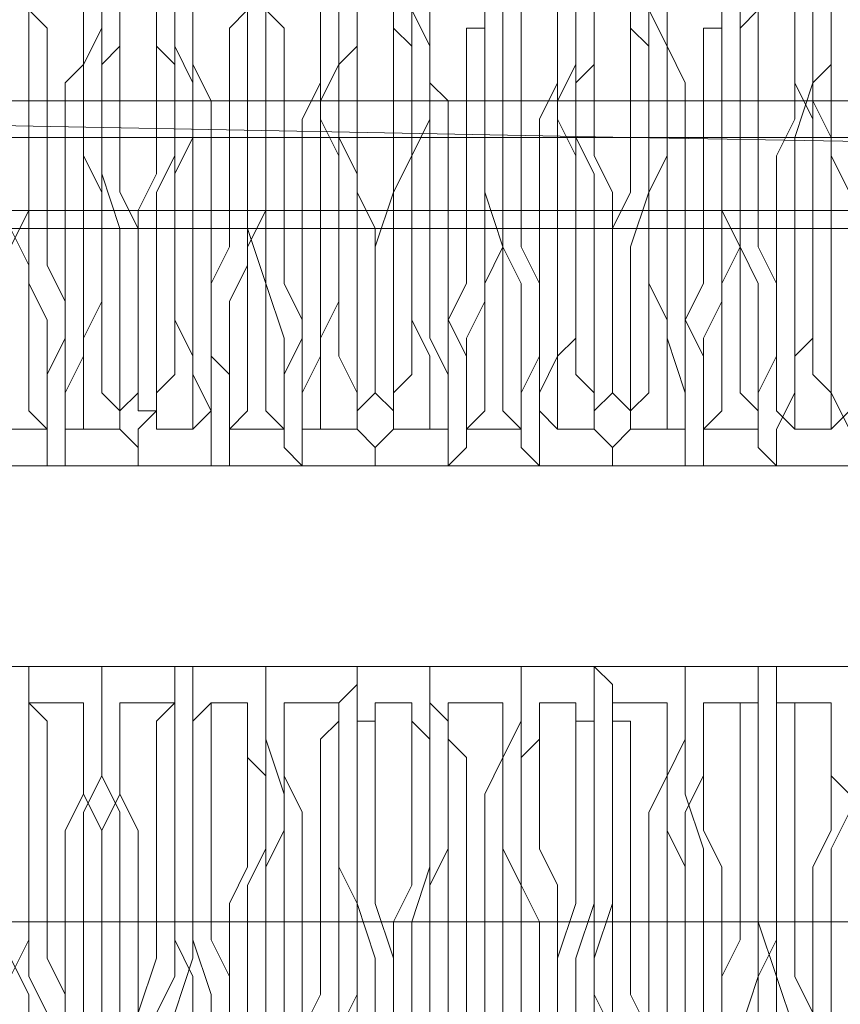
# Model space of a CAD drawing. Units: millimetres. Extents: x -432 to 3499, y -325 to 3350.
# Drawn here: x 1093 to 1113, y 1155 to 1178 of the extents above; entities that cross this region are included whole.
import ezdxf

# ---------------------------------------------------------------- set-up
doc = ezdxf.new("R2010")
doc.units = ezdxf.units.MM
doc.layers.add('robinia stolpe', color=32, linetype='Continuous', lineweight=9)
doc.layers.add('stål', color=253, linetype='Continuous', lineweight=9)

msp = doc.modelspace()

# ---------------------------------------------------------------- linework, layer by layer
at = {"layer": 'robinia stolpe', "flags": 128}
for points in [[(1173.139, 1154.279), (1082.468, 1154.279), (1082.468, 1197.049), (1052.957, 1176.519), (1149.616, 1176.519), (1173.139, 1197.049), (1082.468, 1197.049)], [(1940.423, 1175.664), (1939.568, 1176.519), (1052.957, 1176.519), (1051.674, 1175.664)], [(1052.529, 1079.433), (1051.674, 1109.371), (1940.423, 1109.371), (1940.423, 1175.664), (1051.674, 1175.664), (1051.674, 1109.371)], [(1171.428, 1173.953), (1079.902, 1173.953)], [(1171.001, 1173.526), (1079.474, 1173.526)], [(1171.001, 1167.966), (1079.902, 1167.966)], [(1153.465, 1163.261), (1057.662, 1163.261)]]:
    msp.add_lwpolyline(points, dxfattribs=at)
msp.add_lwpolyline([(1057.662, 1157.273), (1153.465, 1157.273)], close=True, dxfattribs=at)
at = {"layer": 'stål', "flags": 128}
for points in [[(1935.291, 1175.236), (1620.08, 1171.815), (1601.689, 1171.387), (1582.015, 1171.387), (1561.913, 1171.387), (1541.384, 1171.387), (1520.855, 1171.387), (1500.753, 1171.387), (1481.079, 1171.387), (1462.688, 1171.815), (1132.081, 1175.236), (1107.702, 1175.664), (1085.034, 1176.092), (1064.077, 1176.092), (1045.259, 1176.519), (1029.006, 1176.947), (1014.892, 1177.802), (1003.344, 1178.23), (994.791, 1178.658), (988.375, 1179.086), (985.381, 1179.513), (984.954, 1180.369), (1022.591, 1203.036)], [(1095.299, 1179.086), (1095.299, 1178.23), (1095.299, 1177.802), (1095.299, 1176.947), (1095.299, 1175.664), (1095.299, 1174.809), (1095.726, 1173.526), (1095.726, 1172.67), (1095.726, 1171.387), (1095.726, 1170.532), (1095.726, 1169.676), (1095.726, 1168.821), (1096.154, 1168.393), (1096.154, 1167.966), (1096.154, 1168.393), (1096.154, 1168.821), (1096.582, 1169.249), (1096.582, 1170.104), (1096.582, 1170.959), (1096.582, 1172.242), (1096.582, 1173.098), (1096.582, 1174.381), (1097.01, 1175.236), (1097.01, 1176.092), (1097.01, 1177.375), (1097.01, 1178.23), (1097.01, 1178.658)], [(1100.859, 1179.086), (1100.859, 1178.23), (1100.859, 1177.375), (1100.859, 1176.519), (1100.859, 1175.664), (1101.287, 1174.809), (1101.287, 1173.526), (1101.287, 1172.67), (1101.287, 1171.387), (1101.287, 1170.532), (1101.287, 1169.676), (1101.287, 1168.821), (1101.714, 1168.393), (1101.714, 1167.966), (1101.714, 1168.393), (1102.142, 1168.821), (1102.142, 1169.249), (1102.142, 1170.104), (1102.142, 1170.959), (1102.142, 1172.242), (1102.142, 1173.098), (1102.142, 1174.381), (1102.57, 1175.236), (1102.57, 1176.519), (1102.57, 1177.375), (1102.57, 1178.23), (1102.57, 1178.658)], [(1104.708, 1178.658), (1104.708, 1178.23), (1104.708, 1177.375), (1104.708, 1176.519), (1104.708, 1175.236), (1104.708, 1174.381), (1104.708, 1173.098), (1105.136, 1172.242), (1105.136, 1170.959), (1105.136, 1170.104), (1105.136, 1169.249), (1105.136, 1168.821), (1105.136, 1168.393), (1105.563, 1167.966), (1105.563, 1168.393), (1105.563, 1168.821), (1105.563, 1169.676), (1105.991, 1170.532), (1105.991, 1171.387), (1105.991, 1172.67), (1105.991, 1173.526), (1105.991, 1174.809), (1105.991, 1175.664), (1105.991, 1176.519), (1106.419, 1177.375), (1106.419, 1178.23), (1106.419, 1179.086)], [(1110.268, 1178.658), (1110.268, 1178.23), (1110.268, 1177.375), (1110.268, 1176.092), (1110.268, 1175.236), (1110.268, 1174.381), (1110.268, 1173.098), (1110.696, 1172.242), (1110.696, 1170.959), (1110.696, 1170.104), (1110.696, 1169.249), (1110.696, 1168.821), (1110.696, 1168.393), (1111.123, 1167.966), (1111.123, 1168.393), (1111.123, 1168.821), (1111.551, 1169.676), (1111.551, 1170.532), (1111.551, 1171.387), (1111.551, 1172.67), (1111.551, 1173.526), (1111.551, 1174.809), (1111.551, 1175.664), (1111.979, 1176.947), (1111.979, 1177.802), (1111.979, 1178.23), (1111.979, 1179.086)], [(1093.16, 1173.098), (1093.588, 1173.953), (1093.588, 1174.809), (1093.588, 1175.664), (1093.588, 1176.519), (1093.588, 1176.947), (1093.588, 1177.802), (1093.588, 1178.23), (1093.588, 1178.658), (1094.016, 1178.23), (1094.016, 1177.802), (1094.016, 1177.375), (1094.016, 1176.947), (1094.016, 1176.092), (1094.016, 1175.236), (1094.016, 1174.381), (1094.016, 1173.526), (1094.016, 1172.67), (1094.443, 1171.815), (1094.443, 1170.959), (1094.443, 1170.104), (1094.443, 1169.676), (1094.443, 1169.249), (1094.443, 1168.821), (1094.871, 1168.821), (1094.871, 1169.249), (1094.871, 1169.676), (1094.871, 1170.104), (1094.871, 1170.959), (1095.299, 1171.815), (1095.299, 1172.67), (1095.299, 1173.526), (1095.299, 1174.381), (1095.299, 1175.236), (1095.299, 1176.092), (1095.299, 1176.947), (1095.299, 1177.375), (1095.726, 1177.802), (1095.726, 1178.23), (1095.726, 1178.658), (1095.726, 1178.23), (1095.726, 1177.375), (1095.726, 1176.947), (1095.726, 1176.092), (1095.726, 1175.236), (1095.726, 1174.381), (1096.154, 1173.526), (1096.154, 1172.67), (1096.154, 1171.815), (1096.154, 1170.959), (1096.154, 1170.532), (1096.154, 1169.676), (1096.154, 1169.249), (1096.582, 1169.249), (1096.582, 1168.821), (1096.582, 1169.249), (1096.582, 1169.676), (1097.01, 1170.104), (1097.01, 1170.532), (1097.01, 1171.387), (1097.01, 1172.242), (1097.01, 1173.098), (1097.01, 1173.953), (1097.01, 1174.809), (1097.437, 1175.664), (1097.437, 1176.519), (1097.437, 1177.375), (1097.437, 1177.802), (1097.437, 1178.23), (1097.437, 1178.658), (1097.437, 1178.23), (1097.437, 1177.802), (1097.437, 1177.375), (1097.865, 1176.519), (1097.865, 1175.664), (1097.865, 1174.809), (1097.865, 1173.953), (1097.865, 1173.098), (1097.865, 1172.242), (1097.865, 1171.387), (1097.865, 1170.532), (1098.293, 1170.104), (1098.293, 1169.676), (1098.293, 1169.249), (1098.293, 1168.821), (1098.72, 1169.249), (1098.72, 1170.104), (1098.72, 1170.532), (1098.72, 1171.387), (1098.72, 1172.242), (1098.72, 1173.098), (1099.148, 1173.953), (1099.148, 1174.809), (1099.148, 1175.664), (1099.148, 1176.519), (1099.148, 1176.947), (1099.148, 1177.802), (1099.148, 1178.23), (1099.148, 1178.658), (1099.576, 1178.23), (1099.576, 1177.802), (1099.576, 1177.375), (1099.576, 1176.519), (1099.576, 1176.092), (1099.576, 1175.236), (1099.576, 1174.381), (1099.576, 1173.526), (1099.576, 1172.242), (1100.003, 1171.387), (1100.003, 1170.959), (1100.003, 1170.104), (1100.003, 1169.676), (1100.003, 1169.249), (1100.003, 1168.821), (1100.431, 1168.821), (1100.431, 1169.249), (1100.431, 1169.676), (1100.431, 1170.104), (1100.431, 1170.959), (1100.859, 1171.815), (1100.859, 1172.67), (1100.859, 1173.526), (1100.859, 1174.381), (1100.859, 1175.236), (1100.859, 1176.092), (1100.859, 1176.947), (1100.859, 1177.375), (1101.287, 1177.802), (1101.287, 1178.23), (1101.287, 1178.658), (1101.287, 1178.23), (1101.287, 1177.375), (1101.287, 1176.947), (1101.287, 1176.092), (1101.287, 1175.236), (1101.287, 1174.381), (1101.714, 1173.526), (1101.714, 1172.67), (1101.714, 1171.815), (1101.714, 1170.959), (1101.714, 1170.532), (1101.714, 1169.676), (1102.142, 1169.249), (1102.142, 1168.821), (1102.142, 1169.249), (1102.142, 1169.676), (1102.57, 1170.104), (1102.57, 1170.959), (1102.57, 1171.387), (1102.57, 1172.242), (1102.57, 1173.098), (1102.57, 1174.381), (1102.57, 1175.236), (1102.997, 1176.092), (1102.997, 1176.519), (1102.997, 1177.375), (1102.997, 1177.802), (1102.997, 1178.23), (1102.997, 1178.658), (1102.997, 1178.23), (1102.997, 1177.802), (1102.997, 1176.947), (1103.425, 1176.519), (1103.425, 1175.664), (1103.425, 1174.809), (1103.425, 1173.953), (1103.425, 1173.098), (1103.425, 1172.242), (1103.425, 1171.387), (1103.853, 1170.532), (1103.853, 1170.104), (1103.853, 1169.249), (1103.853, 1168.821), (1104.28, 1169.249), (1104.28, 1170.104), (1104.28, 1170.532), (1104.28, 1171.387), (1104.28, 1172.242), (1104.708, 1173.098), (1104.708, 1173.953), (1104.708, 1174.809), (1104.708, 1175.664), (1104.708, 1176.519), (1104.708, 1176.947), (1104.708, 1177.802), (1104.708, 1178.23), (1104.708, 1178.658)], [(1112.834, 1169.249), (1112.407, 1168.821), (1112.407, 1169.249), (1112.407, 1169.676), (1111.979, 1170.104), (1111.979, 1170.959), (1111.979, 1171.815), (1111.979, 1172.67), (1111.979, 1173.526), (1111.979, 1174.381), (1111.979, 1175.236), (1111.979, 1176.092), (1111.551, 1176.947), (1111.551, 1177.375), (1111.551, 1177.802), (1111.551, 1178.23), (1111.551, 1178.658), (1111.551, 1178.23), (1111.551, 1177.375), (1111.551, 1176.947), (1111.551, 1176.092), (1111.123, 1175.236), (1111.123, 1174.381), (1111.123, 1173.526), (1111.123, 1172.67), (1111.123, 1171.815), (1111.123, 1170.959), (1111.123, 1170.532), (1110.696, 1169.676), (1110.696, 1169.249), (1110.696, 1168.821), (1110.696, 1169.249), (1110.268, 1169.676), (1110.268, 1170.104), (1110.268, 1170.532), (1110.268, 1171.387), (1110.268, 1172.242), (1110.268, 1173.098), (1109.84, 1173.953), (1109.84, 1175.236), (1109.84, 1175.664), (1109.84, 1176.519), (1109.84, 1177.375), (1109.84, 1177.802), (1109.84, 1178.23), (1109.84, 1178.658), (1109.84, 1178.23), (1109.413, 1178.23), (1109.413, 1177.802), (1109.413, 1177.375), (1109.413, 1176.519), (1109.413, 1175.664), (1109.413, 1174.809), (1109.413, 1173.953), (1109.413, 1173.098), (1109.413, 1172.242), (1108.985, 1171.387), (1108.985, 1170.532), (1108.985, 1170.104), (1108.985, 1169.676), (1108.985, 1169.249), (1108.985, 1168.821), (1108.557, 1168.821), (1108.557, 1169.249), (1108.557, 1170.104), (1108.557, 1170.532), (1108.557, 1171.387), (1108.13, 1172.242), (1108.13, 1173.098), (1108.13, 1173.953), (1108.13, 1174.809), (1108.13, 1175.664), (1108.13, 1176.519), (1108.13, 1176.947), (1108.13, 1177.802), (1107.702, 1178.23), (1107.702, 1178.658), (1107.702, 1178.23), (1107.702, 1177.802), (1107.702, 1177.375), (1107.702, 1176.519), (1107.702, 1176.092), (1107.702, 1175.236), (1107.702, 1174.381), (1107.274, 1173.526), (1107.274, 1172.242), (1107.274, 1171.387), (1107.274, 1170.959), (1107.274, 1170.104), (1107.274, 1169.676), (1106.847, 1169.249), (1106.847, 1168.821), (1106.847, 1169.249), (1106.847, 1169.676), (1106.419, 1170.104), (1106.419, 1170.959), (1106.419, 1171.815), (1106.419, 1172.67), (1106.419, 1173.526), (1106.419, 1174.381), (1106.419, 1175.236), (1105.991, 1176.092), (1105.991, 1176.947), (1105.991, 1177.375), (1105.991, 1177.802), (1105.991, 1178.23), (1105.991, 1178.658), (1105.991, 1178.23), (1105.991, 1177.375), (1105.991, 1176.947), (1105.563, 1176.092), (1105.563, 1175.236), (1105.563, 1174.381), (1105.563, 1173.526), (1105.563, 1172.67), (1105.563, 1171.815), (1105.563, 1170.959), (1105.563, 1170.532), (1105.136, 1169.676), (1105.136, 1169.249), (1105.136, 1168.821), (1104.708, 1169.249), (1104.708, 1169.676), (1104.708, 1170.104), (1104.708, 1170.959), (1104.708, 1171.387), (1104.708, 1172.242), (1104.708, 1173.098), (1104.28, 1174.381), (1104.28, 1175.236), (1104.28, 1176.092), (1104.28, 1176.519), (1104.28, 1177.375), (1104.28, 1177.802), (1104.28, 1178.23), (1104.28, 1178.658), (1104.28, 1178.23), (1103.853, 1178.23), (1103.853, 1177.802), (1103.853, 1176.947), (1103.853, 1176.519), (1103.853, 1175.664), (1103.853, 1174.809), (1103.853, 1173.953), (1103.853, 1173.098), (1103.853, 1172.242), (1103.425, 1171.387), (1103.425, 1170.532), (1103.425, 1170.104), (1103.425, 1169.249), (1103.425, 1168.821), (1102.997, 1168.821), (1102.997, 1169.249), (1102.997, 1170.104), (1102.997, 1170.532), (1102.57, 1171.387), (1102.57, 1172.242), (1102.57, 1173.098), (1102.57, 1173.953), (1102.57, 1174.809), (1102.57, 1175.664), (1102.57, 1176.519), (1102.57, 1176.947), (1102.57, 1177.802), (1102.142, 1178.23), (1102.142, 1178.658), (1102.142, 1178.23), (1102.142, 1177.802), (1102.142, 1177.375), (1102.142, 1176.519), (1102.142, 1176.092), (1102.142, 1175.236), (1102.142, 1174.381), (1101.714, 1173.098), (1101.714, 1172.242), (1101.714, 1171.387), (1101.714, 1170.959), (1101.714, 1170.104), (1101.714, 1169.676), (1101.287, 1169.249), (1101.287, 1168.821), (1101.287, 1169.249), (1101.287, 1169.676), (1100.859, 1170.532), (1100.859, 1170.959), (1100.859, 1171.815), (1100.859, 1172.67), (1100.859, 1173.526), (1100.859, 1174.381), (1100.859, 1175.236), (1100.431, 1176.092), (1100.431, 1176.947), (1100.431, 1177.375), (1100.431, 1178.23), (1100.431, 1178.658), (1100.431, 1178.23), (1100.431, 1177.802), (1100.431, 1177.375), (1100.431, 1176.947), (1100.003, 1176.092), (1100.003, 1175.236), (1100.003, 1174.381), (1100.003, 1173.526), (1100.003, 1172.67), (1100.003, 1171.815), (1100.003, 1170.959), (1099.576, 1170.104), (1099.576, 1169.676), (1099.576, 1169.249), (1099.576, 1168.821), (1099.148, 1169.249), (1099.148, 1169.676), (1099.148, 1170.104), (1099.148, 1170.959), (1099.148, 1171.387), (1099.148, 1172.242), (1098.72, 1173.526), (1098.72, 1174.381), (1098.72, 1175.236), (1098.72, 1176.092), (1098.72, 1176.519), (1098.72, 1177.375), (1098.72, 1177.802), (1098.72, 1178.23), (1098.72, 1178.658), (1098.293, 1178.23), (1098.293, 1177.802), (1098.293, 1176.947), (1098.293, 1176.519), (1098.293, 1175.664), (1098.293, 1174.809), (1098.293, 1173.953), (1098.293, 1173.098), (1097.865, 1172.242), (1097.865, 1171.387), (1097.865, 1170.532), (1097.865, 1170.104), (1097.865, 1169.249), (1097.437, 1168.821), (1097.437, 1169.249), (1097.437, 1169.676), (1097.437, 1170.104), (1097.437, 1170.532), (1097.01, 1171.387), (1097.01, 1172.242), (1097.01, 1173.098), (1097.01, 1173.953), (1097.01, 1174.809), (1097.01, 1175.664), (1097.01, 1176.519), (1097.01, 1177.375), (1096.582, 1177.802), (1096.582, 1178.23), (1096.582, 1178.658), (1096.582, 1178.23), (1096.582, 1177.802), (1096.582, 1177.375), (1096.582, 1176.519), (1096.582, 1175.664), (1096.582, 1174.809), (1096.154, 1173.953), (1096.154, 1173.098), (1096.154, 1172.242), (1096.154, 1171.387), (1096.154, 1170.532), (1096.154, 1170.104), (1096.154, 1169.676), (1095.726, 1169.249), (1095.726, 1168.821), (1095.726, 1169.249), (1095.299, 1169.676), (1095.299, 1170.532), (1095.299, 1170.959), (1095.299, 1171.815), (1095.299, 1172.67), (1095.299, 1173.526), (1095.299, 1174.381), (1094.871, 1175.236), (1094.871, 1176.092), (1094.871, 1176.947), (1094.871, 1177.375), (1094.871, 1178.23), (1094.871, 1178.658), (1094.871, 1178.23), (1094.871, 1177.802), (1094.871, 1177.375), (1094.443, 1176.947), (1094.443, 1176.092), (1094.443, 1175.236), (1094.443, 1174.381), (1094.443, 1173.526), (1094.443, 1172.67), (1094.443, 1171.815), (1094.443, 1170.959), (1094.016, 1170.104), (1094.016, 1169.676), (1094.016, 1169.249), (1094.016, 1168.821), (1093.588, 1169.249), (1093.588, 1169.676), (1093.588, 1170.104), (1093.588, 1170.959), (1093.588, 1171.815), (1093.588, 1172.67), (1093.16, 1173.526)], [(1093.588, 1178.658), (1093.588, 1178.23), (1093.588, 1177.375), (1093.588, 1176.519), (1093.588, 1175.236), (1093.588, 1174.381), (1093.588, 1173.098), (1093.588, 1172.242), (1094.016, 1171.387), (1094.016, 1170.104), (1094.016, 1169.249), (1094.016, 1168.821), (1094.016, 1168.393), (1094.016, 1167.966), (1094.443, 1167.966), (1094.443, 1168.393), (1094.443, 1168.821), (1094.443, 1169.676), (1094.871, 1170.532), (1094.871, 1171.387), (1094.871, 1172.242), (1094.871, 1173.526), (1094.871, 1174.381), (1094.871, 1175.664), (1094.871, 1176.519), (1094.871, 1177.375), (1095.299, 1178.23), (1095.299, 1178.658)], [(1097.01, 1178.658), (1097.01, 1177.802), (1097.437, 1176.947), (1097.437, 1176.092), (1097.437, 1175.236), (1097.437, 1173.953), (1097.437, 1173.098), (1097.437, 1171.815), (1097.437, 1170.959), (1097.437, 1170.104), (1097.865, 1169.249), (1097.865, 1168.821), (1097.865, 1168.393), (1097.865, 1167.966), (1098.293, 1167.966), (1098.293, 1168.393), (1098.293, 1169.249), (1098.293, 1169.676), (1098.293, 1170.959), (1098.293, 1171.815), (1098.72, 1172.67), (1098.72, 1173.953), (1098.72, 1174.809), (1098.72, 1176.092), (1098.72, 1176.947), (1098.72, 1177.802), (1098.72, 1178.658)], [(1099.148, 1178.658), (1099.148, 1178.23), (1099.148, 1177.375), (1099.148, 1176.519), (1099.148, 1175.236), (1099.148, 1174.381), (1099.148, 1173.098), (1099.148, 1172.242), (1099.576, 1170.959), (1099.576, 1170.104), (1099.576, 1169.249), (1099.576, 1168.821), (1099.576, 1168.393), (1100.003, 1167.966), (1100.003, 1168.393), (1100.003, 1168.821), (1100.003, 1169.676), (1100.431, 1170.532), (1100.431, 1171.387), (1100.431, 1172.242), (1100.431, 1173.526), (1100.431, 1174.809), (1100.431, 1175.664), (1100.431, 1176.519), (1100.859, 1177.375), (1100.859, 1178.23), (1100.859, 1178.658)], [(1102.57, 1178.658), (1102.997, 1177.802), (1102.997, 1176.947), (1102.997, 1176.092), (1102.997, 1174.809), (1102.997, 1173.953), (1102.997, 1172.67), (1102.997, 1171.815), (1102.997, 1170.959), (1103.425, 1170.104), (1103.425, 1169.249), (1103.425, 1168.393), (1103.425, 1167.966), (1103.853, 1168.393), (1103.853, 1169.249), (1103.853, 1170.104), (1103.853, 1170.959), (1104.28, 1171.815), (1104.28, 1172.67), (1104.28, 1173.953), (1104.28, 1174.809), (1104.28, 1176.092), (1104.28, 1176.947), (1104.28, 1177.802), (1104.28, 1178.658)], [(1105.136, 1178.658), (1105.136, 1178.23), (1105.136, 1177.802), (1105.136, 1177.375), (1105.136, 1176.519), (1105.136, 1176.092), (1105.136, 1175.236), (1105.136, 1174.381), (1105.136, 1173.098), (1105.563, 1172.242), (1105.563, 1171.387), (1105.563, 1170.959), (1105.563, 1170.104), (1105.563, 1169.676), (1105.563, 1169.249), (1105.991, 1168.821), (1105.991, 1169.249), (1105.991, 1169.676), (1105.991, 1170.532), (1106.419, 1170.959), (1106.419, 1171.815), (1106.419, 1172.67), (1106.419, 1173.526), (1106.419, 1174.381), (1106.419, 1175.236), (1106.419, 1176.092), (1106.419, 1176.947), (1106.847, 1177.375), (1106.847, 1178.23), (1106.847, 1178.658), (1106.847, 1178.23), (1106.847, 1177.802), (1106.847, 1177.375), (1106.847, 1176.947), (1106.847, 1176.092), (1106.847, 1175.236), (1107.274, 1174.381), (1107.274, 1173.526), (1107.274, 1172.67), (1107.274, 1171.815), (1107.274, 1170.959), (1107.274, 1170.104), (1107.274, 1169.676), (1107.702, 1169.249), (1107.702, 1168.821), (1107.702, 1169.249), (1108.13, 1169.676), (1108.13, 1170.104), (1108.13, 1170.959), (1108.13, 1171.387), (1108.13, 1172.242), (1108.13, 1173.526), (1108.13, 1174.381), (1108.557, 1175.236), (1108.557, 1176.092), (1108.557, 1176.519), (1108.557, 1177.375), (1108.557, 1177.802), (1108.557, 1178.23), (1108.557, 1178.658), (1108.557, 1178.23), (1108.557, 1177.802), (1108.985, 1176.947), (1108.985, 1176.519), (1108.985, 1175.664), (1108.985, 1174.809), (1108.985, 1173.953), (1108.985, 1173.098), (1108.985, 1172.242), (1108.985, 1171.387), (1109.413, 1170.532), (1109.413, 1170.104), (1109.413, 1169.249), (1109.413, 1168.821), (1109.84, 1169.249), (1109.84, 1169.676), (1109.84, 1170.104), (1109.84, 1170.532), (1109.84, 1171.387), (1109.84, 1172.242), (1110.268, 1173.098), (1110.268, 1173.953), (1110.268, 1174.809), (1110.268, 1175.664), (1110.268, 1176.519), (1110.268, 1177.375), (1110.268, 1177.802), (1110.268, 1178.23), (1110.696, 1178.658), (1110.696, 1178.23), (1110.696, 1177.802), (1110.696, 1177.375), (1110.696, 1176.519), (1110.696, 1175.664), (1110.696, 1175.236), (1110.696, 1173.953), (1110.696, 1173.098), (1111.123, 1172.242), (1111.123, 1171.387), (1111.123, 1170.532), (1111.123, 1170.104), (1111.123, 1169.676), (1111.123, 1169.249), (1111.551, 1168.821), (1111.551, 1169.249), (1111.551, 1169.676), (1111.551, 1170.532), (1111.979, 1170.959), (1111.979, 1171.815), (1111.979, 1172.67), (1111.979, 1173.526), (1111.979, 1174.381), (1111.979, 1175.236), (1111.979, 1176.092), (1111.979, 1176.947), (1112.407, 1177.375), (1112.407, 1178.23), (1112.407, 1178.658), (1112.407, 1178.23), (1112.407, 1177.802), (1112.407, 1177.375), (1112.407, 1176.947), (1112.407, 1176.092), (1112.407, 1175.236), (1112.834, 1174.381)], [(1106.419, 1178.658), (1106.419, 1178.23), (1106.419, 1177.375), (1106.419, 1176.519), (1106.419, 1175.664), (1106.847, 1174.809), (1106.847, 1173.526), (1106.847, 1172.242), (1106.847, 1171.387), (1106.847, 1170.532), (1106.847, 1169.676), (1106.847, 1168.821), (1107.274, 1168.393), (1107.274, 1167.966), (1107.274, 1168.393), (1107.702, 1168.821), (1107.702, 1169.249), (1107.702, 1170.104), (1107.702, 1170.959), (1107.702, 1172.242), (1107.702, 1173.098), (1108.13, 1174.381), (1108.13, 1175.236), (1108.13, 1176.519), (1108.13, 1177.375), (1108.13, 1178.23), (1108.13, 1178.658)], [(1108.13, 1178.658), (1108.557, 1177.802), (1108.557, 1176.947), (1108.557, 1176.092), (1108.557, 1174.809), (1108.557, 1173.953), (1108.557, 1172.67), (1108.557, 1171.815), (1108.557, 1170.959), (1108.985, 1169.676), (1108.985, 1169.249), (1108.985, 1168.393), (1108.985, 1167.966), (1109.413, 1167.966), (1109.413, 1168.393), (1109.413, 1168.821), (1109.413, 1169.249), (1109.413, 1170.104), (1109.413, 1170.959), (1109.84, 1171.815), (1109.84, 1173.098), (1109.84, 1173.953), (1109.84, 1175.236), (1109.84, 1176.092), (1109.84, 1176.947), (1109.84, 1177.802), (1109.84, 1178.658)], [(1111.979, 1178.658), (1111.979, 1178.23), (1111.979, 1177.375), (1111.979, 1176.519), (1112.407, 1175.664), (1112.407, 1174.381), (1112.407, 1173.526), (1112.407, 1172.242), (1112.407, 1171.387), (1112.407, 1170.532), (1112.407, 1169.676), (1112.834, 1168.821)], [(1094.443, 1173.953), (1093.588, 1173.953)], [(1096.154, 1173.953), (1095.299, 1173.953)], [(1098.293, 1173.953), (1097.01, 1173.953)], [(1100.003, 1173.953), (1099.148, 1173.953)], [(1101.714, 1173.953), (1100.859, 1173.953)], [(1103.853, 1173.953), (1102.57, 1173.953)], [(1105.563, 1173.953), (1104.708, 1173.953)], [(1107.702, 1173.953), (1106.419, 1173.953)], [(1109.413, 1173.953), (1108.13, 1173.953)], [(1111.123, 1173.953), (1110.268, 1173.953)], [(1113.262, 1173.953), (1111.979, 1173.953)], [(1095.299, 1173.526), (1094.016, 1173.526)], [(1097.01, 1173.526), (1096.154, 1173.526)], [(1098.72, 1173.526), (1097.865, 1173.526)], [(1100.859, 1173.526), (1099.576, 1173.526)], [(1102.57, 1173.526), (1101.714, 1173.526)], [(1104.28, 1173.526), (1103.425, 1173.526)], [(1106.419, 1173.526), (1105.136, 1173.526)], [(1108.13, 1173.526), (1107.274, 1173.526)], [(1109.84, 1173.526), (1108.985, 1173.526)], [(1111.979, 1173.526), (1110.696, 1173.526)], [(1094.016, 1168.821), (1092.733, 1168.821)], [(1095.726, 1168.821), (1094.871, 1168.821)], [(1097.437, 1168.821), (1096.582, 1168.821)], [(1099.576, 1168.821), (1098.293, 1168.821)], [(1101.287, 1168.821), (1100.431, 1168.821)], [(1102.997, 1168.821), (1102.142, 1168.821)], [(1105.136, 1168.821), (1103.853, 1168.821)], [(1106.847, 1168.821), (1105.991, 1168.821)], [(1108.985, 1168.821), (1107.702, 1168.821)], [(1110.696, 1168.821), (1109.413, 1168.821)], [(1112.407, 1168.821), (1111.551, 1168.821)], [(1092.733, 1154.707), (1092.733, 1155.562), (1093.16, 1156.845), (1093.16, 1157.701), (1093.16, 1158.984), (1093.16, 1160.267), (1093.16, 1161.122), (1093.16, 1161.978), (1093.16, 1162.405), (1093.16, 1162.833), (1093.16, 1163.261), (1093.588, 1163.261), (1093.588, 1162.833), (1093.588, 1161.978), (1093.588, 1161.55), (1093.588, 1160.695), (1093.588, 1159.412), (1093.588, 1158.556), (1093.588, 1157.273), (1093.588, 1155.99), (1094.016, 1155.135)], [(1094.871, 1155.135), (1094.871, 1156.418), (1094.871, 1157.701), (1094.871, 1158.556), (1094.871, 1159.839), (1095.299, 1160.695), (1095.299, 1161.55), (1095.299, 1162.405), (1095.299, 1162.833), (1095.299, 1163.261), (1095.299, 1162.833), (1095.299, 1162.405), (1095.299, 1161.55), (1095.299, 1160.695), (1095.726, 1159.839), (1095.726, 1158.984), (1095.726, 1157.701), (1095.726, 1156.418), (1095.726, 1155.562), (1095.726, 1154.279)], [(1096.582, 1155.135), (1097.01, 1155.99), (1097.01, 1157.273), (1097.01, 1158.129), (1097.01, 1159.412), (1097.01, 1160.267), (1097.01, 1161.122), (1097.01, 1161.978), (1097.01, 1162.833), (1097.01, 1163.261), (1097.437, 1163.261), (1097.437, 1162.833), (1097.437, 1162.405), (1097.437, 1161.978), (1097.437, 1161.122), (1097.437, 1160.267), (1097.437, 1158.984), (1097.437, 1158.129), (1097.437, 1156.845), (1097.865, 1155.562), (1097.865, 1154.707)], [(1098.72, 1154.707), (1098.72, 1155.562), (1098.72, 1156.845), (1098.72, 1158.129), (1099.148, 1158.984), (1099.148, 1160.267), (1099.148, 1161.122), (1099.148, 1161.978), (1099.148, 1162.405), (1099.148, 1162.833), (1099.148, 1163.261), (1099.148, 1162.833), (1099.148, 1161.978), (1099.148, 1161.55), (1099.576, 1160.267), (1099.576, 1159.412), (1099.576, 1158.556), (1099.576, 1157.273), (1099.576, 1155.99), (1099.576, 1155.135)], [(1100.859, 1155.135), (1100.859, 1156.418), (1100.859, 1157.701), (1100.859, 1158.556), (1100.859, 1159.839), (1100.859, 1160.695), (1100.859, 1161.55), (1100.859, 1162.405), (1101.287, 1162.833), (1101.287, 1163.261), (1101.287, 1162.833), (1101.287, 1162.405), (1101.287, 1161.55), (1101.287, 1160.695), (1101.287, 1159.839), (1101.287, 1158.556), (1101.287, 1157.701), (1101.714, 1156.418), (1101.714, 1155.135)], [(1102.57, 1155.135), (1102.57, 1155.99), (1102.57, 1157.273), (1102.997, 1158.556), (1102.997, 1159.412), (1102.997, 1160.267), (1102.997, 1161.55), (1102.997, 1161.978), (1102.997, 1162.833), (1102.997, 1163.261), (1102.997, 1162.833), (1102.997, 1162.405), (1103.425, 1161.978), (1103.425, 1161.122), (1103.425, 1160.267), (1103.425, 1158.984), (1103.425, 1158.129), (1103.425, 1156.845), (1103.425, 1155.562), (1103.425, 1154.707)], [(1104.708, 1154.707), (1104.708, 1155.562), (1104.708, 1156.845), (1104.708, 1158.129), (1104.708, 1158.984), (1104.708, 1160.267), (1104.708, 1161.122), (1105.136, 1161.978), (1105.136, 1162.405), (1105.136, 1162.833), (1105.136, 1163.261), (1105.136, 1162.833), (1105.136, 1161.978), (1105.136, 1161.122), (1105.136, 1160.267), (1105.136, 1159.412), (1105.136, 1158.129), (1105.563, 1157.273), (1105.563, 1155.99), (1105.563, 1155.135)], [(1106.419, 1154.279), (1106.419, 1155.562), (1106.419, 1156.418), (1106.847, 1157.701), (1106.847, 1158.556), (1106.847, 1159.839), (1106.847, 1160.695), (1106.847, 1161.55), (1106.847, 1162.405), (1106.847, 1162.833), (1106.847, 1163.261), (1107.274, 1162.833), (1107.274, 1162.405), (1107.274, 1161.55), (1107.274, 1160.695), (1107.274, 1159.839), (1107.274, 1158.556), (1107.274, 1157.701), (1107.274, 1156.418), (1107.274, 1155.135)], [(1108.557, 1155.135), (1108.557, 1155.99), (1108.557, 1157.273), (1108.557, 1158.556), (1108.557, 1159.412), (1108.557, 1160.695), (1108.985, 1161.55), (1108.985, 1161.978), (1108.985, 1162.833), (1108.985, 1163.261), (1108.985, 1162.833), (1108.985, 1162.405), (1108.985, 1161.978), (1108.985, 1161.122), (1108.985, 1160.267), (1109.413, 1158.984), (1109.413, 1157.701), (1109.413, 1156.845), (1109.413, 1155.562), (1109.413, 1154.707)], [(1110.268, 1154.707), (1110.696, 1155.99), (1110.696, 1156.845), (1110.696, 1158.129), (1110.696, 1158.984), (1110.696, 1160.267), (1110.696, 1161.122), (1110.696, 1161.978), (1110.696, 1162.405), (1110.696, 1162.833), (1110.696, 1163.261), (1111.123, 1163.261), (1111.123, 1162.833), (1111.123, 1161.978), (1111.123, 1161.122), (1111.123, 1160.267), (1111.123, 1159.412), (1111.123, 1158.129), (1111.123, 1157.273), (1111.123, 1155.99), (1111.551, 1154.707)], [(1093.588, 1154.707), (1093.588, 1155.562), (1093.16, 1156.418), (1093.16, 1157.273), (1093.16, 1158.129), (1093.16, 1158.984), (1093.16, 1159.839), (1093.16, 1160.695), (1093.16, 1161.55), (1093.16, 1161.978), (1092.733, 1162.405), (1092.733, 1161.978), (1092.733, 1161.55), (1092.733, 1161.122), (1092.733, 1160.267), (1092.733, 1159.412), (1092.733, 1158.556), (1092.733, 1157.701), (1092.733, 1156.845), (1092.305, 1155.99), (1092.305, 1155.135)], [(1093.16, 1155.135), (1093.16, 1155.99), (1093.588, 1156.845), (1093.588, 1157.701), (1093.588, 1158.556), (1093.588, 1159.412), (1093.588, 1160.267), (1093.588, 1161.122), (1093.588, 1161.55), (1093.588, 1161.978), (1093.588, 1162.405), (1094.016, 1161.978), (1094.016, 1161.55), (1094.016, 1160.695), (1094.016, 1159.839), (1094.016, 1158.984), (1094.016, 1158.129), (1094.016, 1157.273), (1094.016, 1156.418), (1094.443, 1155.562), (1094.443, 1154.707)], [(1094.871, 1162.405), (1093.588, 1162.405)], [(1095.299, 1154.707), (1095.299, 1155.562), (1095.299, 1156.418), (1095.299, 1157.701), (1095.299, 1158.556), (1095.299, 1159.412), (1094.871, 1160.267), (1094.871, 1161.122), (1094.871, 1161.55), (1094.871, 1161.978), (1094.871, 1162.405), (1094.871, 1161.978), (1094.871, 1161.55), (1094.871, 1160.695), (1094.871, 1160.267), (1094.443, 1159.412), (1094.443, 1158.556), (1094.443, 1157.273), (1094.443, 1156.418), (1094.443, 1155.562), (1094.443, 1154.707)], [(1095.299, 1154.707), (1095.299, 1155.562), (1095.299, 1156.418), (1095.299, 1157.273), (1095.299, 1158.556), (1095.299, 1159.412), (1095.726, 1160.267), (1095.726, 1160.695), (1095.726, 1161.55), (1095.726, 1161.978), (1095.726, 1162.405), (1095.726, 1161.978), (1095.726, 1161.55), (1095.726, 1161.122), (1095.726, 1160.267), (1096.154, 1159.412), (1096.154, 1158.556), (1096.154, 1157.701), (1096.154, 1156.418), (1096.154, 1155.562), (1096.154, 1154.707)], [(1097.01, 1162.405), (1095.726, 1162.405)], [(1097.437, 1155.135), (1097.437, 1155.99), (1097.01, 1156.845), (1097.01, 1157.701), (1097.01, 1158.984), (1097.01, 1159.839), (1097.01, 1160.267), (1097.01, 1161.122), (1097.01, 1161.55), (1097.01, 1161.978), (1097.01, 1162.405), (1096.582, 1161.978), (1096.582, 1161.122), (1096.582, 1160.695), (1096.582, 1159.839), (1096.582, 1158.984), (1096.582, 1158.129), (1096.582, 1157.273), (1096.582, 1156.418), (1096.154, 1155.135)], [(1097.01, 1155.135), (1097.437, 1156.418), (1097.437, 1157.273), (1097.437, 1158.129), (1097.437, 1158.984), (1097.437, 1159.839), (1097.437, 1160.695), (1097.437, 1161.122), (1097.437, 1161.978), (1097.865, 1162.405), (1097.865, 1161.978), (1097.865, 1161.55), (1097.865, 1161.122), (1097.865, 1160.267), (1097.865, 1159.839), (1097.865, 1158.984), (1097.865, 1157.701), (1097.865, 1156.845), (1098.293, 1155.99), (1098.293, 1155.135)], [(1098.72, 1162.405), (1097.865, 1162.405)], [(1099.148, 1154.707), (1099.148, 1155.562), (1099.148, 1156.418), (1099.148, 1157.273), (1099.148, 1158.129), (1099.148, 1158.984), (1099.148, 1159.839), (1099.148, 1160.695), (1098.72, 1161.122), (1098.72, 1161.978), (1098.72, 1162.405), (1098.72, 1161.978), (1098.72, 1161.55), (1098.72, 1161.122), (1098.72, 1160.267), (1098.72, 1159.412), (1098.72, 1158.556), (1098.293, 1157.701), (1098.293, 1156.845), (1098.293, 1155.99), (1098.293, 1155.135)], [(1099.148, 1155.135), (1099.148, 1155.99), (1099.148, 1156.845), (1099.148, 1157.701), (1099.148, 1158.556), (1099.576, 1159.412), (1099.576, 1160.267), (1099.576, 1161.122), (1099.576, 1161.55), (1099.576, 1161.978), (1099.576, 1162.405), (1099.576, 1161.978), (1099.576, 1161.122), (1099.576, 1160.695), (1100.003, 1159.839), (1100.003, 1158.984), (1100.003, 1158.129), (1100.003, 1157.273), (1100.003, 1156.418), (1100.003, 1155.562), (1100.003, 1154.707)], [(1100.859, 1162.405), (1099.576, 1162.405)], [(1101.287, 1154.707), (1101.287, 1155.562), (1101.287, 1156.418), (1101.287, 1157.701), (1100.859, 1158.556), (1100.859, 1159.412), (1100.859, 1160.267), (1100.859, 1160.695), (1100.859, 1161.55), (1100.859, 1161.978), (1100.859, 1162.405), (1100.859, 1161.978), (1100.431, 1161.55), (1100.431, 1160.695), (1100.431, 1160.267), (1100.431, 1159.412), (1100.431, 1158.556), (1100.431, 1157.701), (1100.431, 1156.418), (1100.431, 1155.562), (1100.003, 1154.707)], [(1100.859, 1154.707), (1101.287, 1155.562), (1101.287, 1156.418), (1101.287, 1157.701), (1101.287, 1158.556), (1101.287, 1159.412), (1101.287, 1160.267), (1101.287, 1160.695), (1101.287, 1161.55), (1101.287, 1161.978), (1101.714, 1161.978), (1101.714, 1162.405), (1101.714, 1161.978), (1101.714, 1161.55), (1101.714, 1160.695), (1101.714, 1160.267), (1101.714, 1159.412), (1101.714, 1158.556), (1101.714, 1157.701), (1102.142, 1156.418), (1102.142, 1155.562), (1102.142, 1154.707)], [(1102.57, 1162.405), (1101.714, 1162.405)], [(1102.997, 1155.135), (1102.997, 1155.99), (1102.997, 1156.845), (1102.997, 1157.701), (1102.997, 1158.556), (1102.997, 1159.839), (1102.997, 1160.267), (1102.997, 1161.122), (1102.997, 1161.55), (1102.57, 1161.978), (1102.57, 1162.405), (1102.57, 1161.978), (1102.57, 1161.122), (1102.57, 1160.695), (1102.57, 1159.839), (1102.57, 1158.984), (1102.57, 1158.129), (1102.142, 1157.273), (1102.142, 1156.418), (1102.142, 1155.562), (1102.142, 1154.707)], [(1102.997, 1154.707), (1102.997, 1155.562), (1102.997, 1156.418), (1102.997, 1157.273), (1102.997, 1158.129), (1103.425, 1158.984), (1103.425, 1159.839), (1103.425, 1160.695), (1103.425, 1161.122), (1103.425, 1161.978), (1103.425, 1162.405), (1103.425, 1161.978), (1103.425, 1161.55), (1103.853, 1161.122), (1103.853, 1160.267), (1103.853, 1159.839), (1103.853, 1158.556), (1103.853, 1157.701), (1103.853, 1156.845), (1103.853, 1155.99), (1103.853, 1155.135)], [(1104.708, 1162.405), (1103.425, 1162.405)], [(1105.136, 1155.135), (1105.136, 1156.418), (1105.136, 1157.273), (1105.136, 1158.129), (1104.708, 1158.984), (1104.708, 1159.839), (1104.708, 1160.695), (1104.708, 1161.122), (1104.708, 1161.978), (1104.708, 1162.405), (1104.708, 1161.978), (1104.708, 1161.55), (1104.708, 1161.122), (1104.28, 1160.267), (1104.28, 1159.839), (1104.28, 1158.984), (1104.28, 1157.701), (1104.28, 1156.845), (1104.28, 1155.99), (1104.28, 1155.135)], [(1105.136, 1155.135), (1105.136, 1155.99), (1105.136, 1156.845), (1105.136, 1157.701), (1105.136, 1158.984), (1105.136, 1159.839), (1105.136, 1160.267), (1105.136, 1161.122), (1105.563, 1161.55), (1105.563, 1161.978), (1105.563, 1162.405), (1105.563, 1161.978), (1105.563, 1161.122), (1105.563, 1160.695), (1105.563, 1159.839), (1105.563, 1158.984), (1105.991, 1158.129), (1105.991, 1157.273), (1105.991, 1156.418), (1105.991, 1155.135)], [(1106.419, 1162.405), (1105.563, 1162.405)], [(1107.274, 1154.707), (1106.847, 1155.562), (1106.847, 1156.418), (1106.847, 1157.273), (1106.847, 1158.556), (1106.847, 1159.412), (1106.847, 1160.267), (1106.847, 1160.695), (1106.847, 1161.55), (1106.847, 1161.978), (1106.419, 1161.978), (1106.419, 1162.405), (1106.419, 1161.978), (1106.419, 1161.55), (1106.419, 1161.122), (1106.419, 1160.267), (1106.419, 1159.412), (1106.419, 1158.556), (1106.419, 1157.701), (1105.991, 1156.418), (1105.991, 1155.562), (1105.991, 1154.707)], [(1106.847, 1154.707), (1106.847, 1155.562), (1106.847, 1156.418), (1107.274, 1157.701), (1107.274, 1158.556), (1107.274, 1159.412), (1107.274, 1160.267), (1107.274, 1161.122), (1107.274, 1161.55), (1107.274, 1161.978), (1107.274, 1162.405), (1107.274, 1161.978), (1107.702, 1161.978), (1107.702, 1161.55), (1107.702, 1160.695), (1107.702, 1160.267), (1107.702, 1159.412), (1107.702, 1158.556), (1107.702, 1157.273), (1107.702, 1156.418), (1107.702, 1155.562), (1108.13, 1154.707)], [(1108.557, 1162.405), (1107.274, 1162.405)], [(1108.985, 1155.135), (1108.985, 1155.99), (1108.985, 1156.845), (1108.985, 1157.701), (1108.985, 1158.556), (1108.557, 1159.412), (1108.557, 1160.267), (1108.557, 1161.122), (1108.557, 1161.55), (1108.557, 1161.978), (1108.557, 1162.405), (1108.557, 1161.978), (1108.557, 1161.122), (1108.557, 1160.695), (1108.13, 1159.839), (1108.13, 1158.984), (1108.13, 1158.129), (1108.13, 1157.273), (1108.13, 1156.418), (1108.13, 1155.562), (1108.13, 1154.707)], [(1108.985, 1154.707), (1108.985, 1155.562), (1108.985, 1156.418), (1108.985, 1157.273), (1108.985, 1158.129), (1108.985, 1158.984), (1108.985, 1159.839), (1109.413, 1160.695), (1109.413, 1161.122), (1109.413, 1161.978), (1109.413, 1162.405), (1109.413, 1161.978), (1109.413, 1161.55), (1109.413, 1161.122), (1109.413, 1160.267), (1109.413, 1159.412), (1109.84, 1158.556), (1109.84, 1157.701), (1109.84, 1156.845), (1109.84, 1155.99), (1109.84, 1155.135)], [(1110.696, 1162.405), (1109.413, 1162.405)], [(1111.123, 1155.135), (1111.123, 1155.99), (1110.696, 1157.273), (1110.696, 1158.129), (1110.696, 1158.984), (1110.696, 1159.839), (1110.696, 1160.695), (1110.696, 1161.122), (1110.696, 1161.55), (1110.696, 1161.978), (1110.696, 1162.405), (1110.268, 1162.405), (1110.268, 1161.978), (1110.268, 1161.55), (1110.268, 1161.122), (1110.268, 1160.695), (1110.268, 1159.839), (1110.268, 1158.984), (1110.268, 1158.129), (1110.268, 1156.845), (1109.84, 1155.99), (1109.84, 1155.135)], [(1110.696, 1155.135), (1110.696, 1155.99), (1111.123, 1156.845), (1111.123, 1158.129), (1111.123, 1158.984), (1111.123, 1159.839), (1111.123, 1160.695), (1111.123, 1161.122), (1111.123, 1161.55), (1111.123, 1161.978), (1111.123, 1162.405), (1111.551, 1162.405), (1111.551, 1161.978), (1111.551, 1161.55), (1111.551, 1161.122), (1111.551, 1160.695), (1111.551, 1159.839), (1111.551, 1158.984), (1111.551, 1158.129), (1111.551, 1157.273), (1111.551, 1155.99), (1111.979, 1155.135)], [(1112.407, 1162.405), (1111.123, 1162.405)], [(1112.834, 1160.267), (1112.407, 1160.695), (1112.407, 1161.55), (1112.407, 1161.978), (1112.407, 1162.405), (1112.407, 1161.978), (1112.407, 1161.55), (1112.407, 1161.122), (1112.407, 1160.267), (1112.407, 1159.412), (1111.979, 1158.556), (1111.979, 1157.701), (1111.979, 1156.845), (1111.979, 1155.562), (1111.979, 1154.707)], [(1112.407, 1154.279), (1112.407, 1155.562), (1112.407, 1156.418), (1112.407, 1157.701), (1112.407, 1158.984), (1112.834, 1159.839)], [(1094.443, 1157.273), (1093.588, 1157.273)], [(1096.582, 1157.273), (1095.299, 1157.273), (1094.016, 1157.273)], [(1097.01, 1157.273), (1096.154, 1157.273)], [(1098.293, 1157.273), (1097.437, 1157.273)], [(1100.431, 1157.273), (1099.148, 1157.273), (1097.865, 1157.273)], [(1104.28, 1157.273), (1102.997, 1157.273), (1102.142, 1157.273), (1101.287, 1157.273), (1100.003, 1157.273)], [(1106.419, 1157.273), (1105.136, 1157.273), (1103.853, 1157.273)], [(1108.13, 1157.273), (1106.847, 1157.273), (1105.991, 1157.273)], [(1110.268, 1157.273), (1108.985, 1157.273), (1107.702, 1157.273)], [(1110.696, 1157.273), (1109.84, 1157.273)], [(1111.979, 1157.273), (1111.123, 1157.273)], [(1114.117, 1157.273), (1112.834, 1157.273), (1111.551, 1157.273)]]:
    msp.add_lwpolyline(points, dxfattribs=at)

doc.saveas('drawing.dxf')
